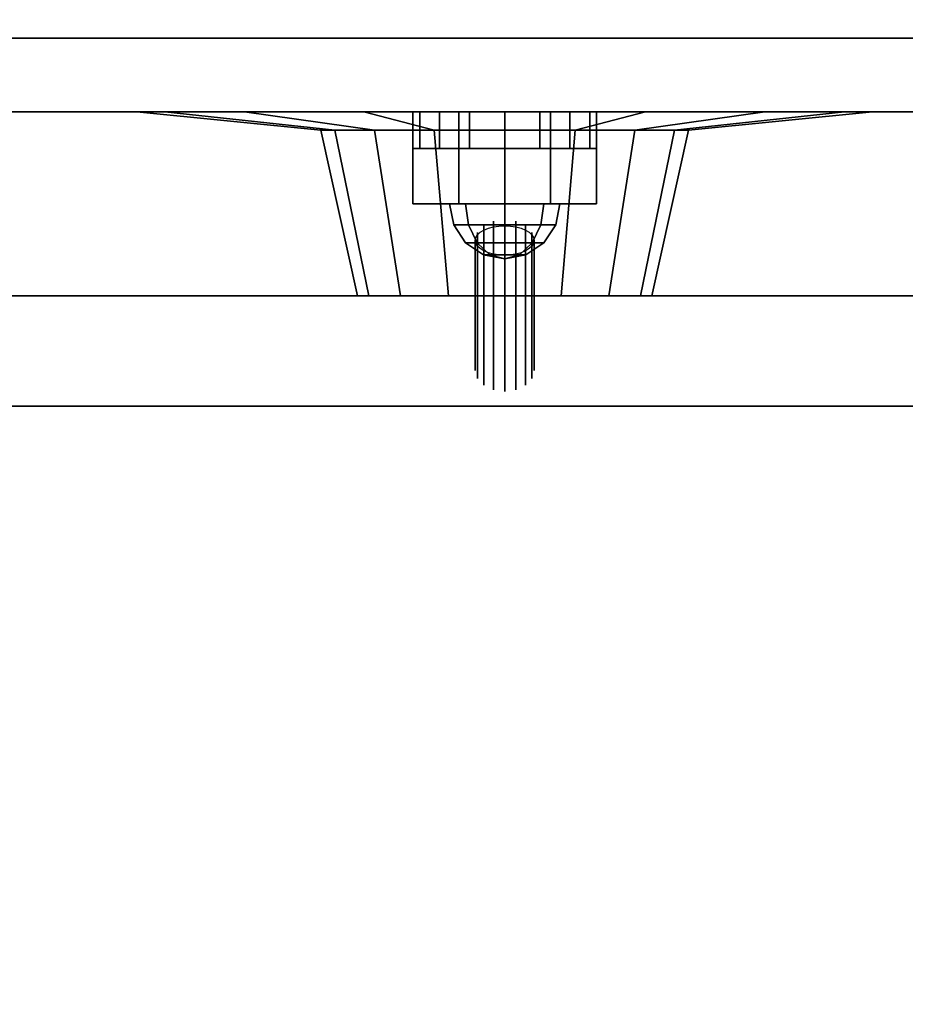
# Model space of a CAD drawing. Extents: x -36.9 to 36.9, y -27.3 to 27.7.
# Drawn here: x -13.6 to -11.2, y -16.4 to -13.7 of the extents above; entities that cross this region are included whole.
import ezdxf

# ---------------------------------------------------------------- set-up
doc = ezdxf.new("R2010")
doc.units = 0
for name, color, linetype in [('3D', 254, 'CONTINUOUS'), ('3D-BLACK', 250, 'CONTINUOUS'), ('3D-BRUSHED', 9, 'CONTINUOUS'), ('3D-CART-BODY', 9, 'CONTINUOUS'), ('3D-CART-TRIM', 5, 'CONTINUOUS'), ('3D-CHROME', 254, 'CONTINUOUS'), ('3D-FLAT', 7, 'CONTINUOUS'), ('3D-GLASS-FACE', 9, 'CONTINUOUS'), ('3D-GRAY', 251, 'CONTINUOUS'), ('3D-NON', 7, 'CONTINUOUS'), ('3D-RED', 1, 'CONTINUOUS'), ('3D-WHITE', 7, 'CONTINUOUS')]:
    doc.layers.add(name, color=color, linetype=linetype)

msp = doc.modelspace()

# ---------------------------------------------------------------- linework, layer by layer
at = {"layer": '3D', "invisible_edges": 15}
for points in [[(-24, -13.7625, 22.25), (-7.25, -13.7625, 22.25), (-7.75, -13.9625, 21.75), (-23.5, -13.9625, 21.75)], [(-7.25, -13.7625, 14), (-24, -13.7625, 14), (-23.5, -13.9625, 14.5), (-7.75, -13.9625, 14.5)]]:
    msp.add_3dface(points, dxfattribs=at)
at = {"layer": '3D'}
for points in [[(-12.5, -13.9625, 18.25), (-12.5, -14.0625, 18.25), (-12.481, -14.0625, 18.1543), (-12.481, -13.9625, 18.1543)], [(-12.481, -13.9625, 18.3457), (-12.481, -14.0625, 18.3457), (-12.5, -14.0625, 18.25), (-12.5, -13.9625, 18.25)], [(-12.481, -13.9625, 15.8457), (-12.481, -14.0625, 15.8457), (-12.5, -14.0625, 15.75), (-12.5, -13.9625, 15.75)], [(-12.5, -13.9625, 15.75), (-12.5, -14.0625, 15.75), (-12.481, -14.0625, 15.6543), (-12.481, -13.9625, 15.6543)], [(-12.481, -13.9625, 18.1543), (-12.481, -14.0625, 18.1543), (-12.4268, -14.0625, 18.0732), (-12.4268, -13.9625, 18.0732)], [(-12.4268, -13.9625, 18.4268), (-12.4268, -14.0625, 18.4268), (-12.481, -14.0625, 18.3457), (-12.481, -13.9625, 18.3457)], [(-12.4268, -13.9625, 15.9268), (-12.4268, -14.0625, 15.9268), (-12.481, -14.0625, 15.8457), (-12.481, -13.9625, 15.8457)], [(-12.481, -13.9625, 15.6543), (-12.481, -14.0625, 15.6543), (-12.4268, -14.0625, 15.5732), (-12.4268, -13.9625, 15.5732)], [(-12.4268, -13.9625, 18.0732), (-12.4268, -14.0625, 18.0732), (-12.3457, -14.0625, 18.019), (-12.3457, -13.9625, 18.019)], [(-12.3457, -13.9625, 18.481), (-12.3457, -14.0625, 18.481), (-12.4268, -14.0625, 18.4268), (-12.4268, -13.9625, 18.4268)], [(-12.3457, -13.9625, 15.981), (-12.3457, -14.0625, 15.981), (-12.4268, -14.0625, 15.9268), (-12.4268, -13.9625, 15.9268)], [(-12.4268, -13.9625, 15.5732), (-12.4268, -14.0625, 15.5732), (-12.3457, -14.0625, 15.519), (-12.3457, -13.9625, 15.519)], [(-12.3457, -13.9625, 18.019), (-12.3457, -14.0625, 18.019), (-12.25, -14.0625, 18), (-12.25, -13.9625, 18)], [(-12.25, -13.9625, 18.5), (-12.25, -14.0625, 18.5), (-12.3457, -14.0625, 18.481), (-12.3457, -13.9625, 18.481)], [(-12.25, -13.9625, 16), (-12.25, -14.0625, 16), (-12.3457, -14.0625, 15.981), (-12.3457, -13.9625, 15.981)], [(-12.3457, -13.9625, 15.519), (-12.3457, -14.0625, 15.519), (-12.25, -14.0625, 15.5), (-12.25, -13.9625, 15.5)], [(-12.25, -13.9625, 18), (-12.25, -14.0625, 18), (-12.1543, -14.0625, 18.019), (-12.1543, -13.9625, 18.019)], [(-12.1543, -13.9625, 18.481), (-12.1543, -14.0625, 18.481), (-12.25, -14.0625, 18.5), (-12.25, -13.9625, 18.5)], [(-12.1543, -13.9625, 15.981), (-12.1543, -14.0625, 15.981), (-12.25, -14.0625, 16), (-12.25, -13.9625, 16)], [(-12.25, -13.9625, 15.5), (-12.25, -14.0625, 15.5), (-12.1543, -14.0625, 15.519), (-12.1543, -13.9625, 15.519)], [(-12.1543, -13.9625, 18.019), (-12.1543, -14.0625, 18.019), (-12.0732, -14.0625, 18.0732), (-12.0732, -13.9625, 18.0732)], [(-12.0732, -13.9625, 18.4268), (-12.0732, -14.0625, 18.4268), (-12.1543, -14.0625, 18.481), (-12.1543, -13.9625, 18.481)], [(-12.0732, -13.9625, 15.9268), (-12.0732, -14.0625, 15.9268), (-12.1543, -14.0625, 15.981), (-12.1543, -13.9625, 15.981)], [(-12.1543, -13.9625, 15.519), (-12.1543, -14.0625, 15.519), (-12.0732, -14.0625, 15.5732), (-12.0732, -13.9625, 15.5732)], [(-12.0732, -13.9625, 18.0732), (-12.0732, -14.0625, 18.0732), (-12.019, -14.0625, 18.1543), (-12.019, -13.9625, 18.1543)], [(-12.019, -13.9625, 18.3457), (-12.019, -14.0625, 18.3457), (-12.0732, -14.0625, 18.4268), (-12.0732, -13.9625, 18.4268)], [(-12.019, -13.9625, 15.8457), (-12.019, -14.0625, 15.8457), (-12.0732, -14.0625, 15.9268), (-12.0732, -13.9625, 15.9268)], [(-12.0732, -13.9625, 15.5732), (-12.0732, -14.0625, 15.5732), (-12.019, -14.0625, 15.6543), (-12.019, -13.9625, 15.6543)], [(-12.019, -13.9625, 18.1543), (-12.019, -14.0625, 18.1543), (-12, -14.0625, 18.25), (-12, -13.9625, 18.25)], [(-12, -13.9625, 18.25), (-12, -14.0625, 18.25), (-12.019, -14.0625, 18.3457), (-12.019, -13.9625, 18.3457)], [(-12, -13.9625, 15.75), (-12, -14.0625, 15.75), (-12.019, -14.0625, 15.8457), (-12.019, -13.9625, 15.8457)], [(-12.019, -13.9625, 15.6543), (-12.019, -14.0625, 15.6543), (-12, -14.0625, 15.75), (-12, -13.9625, 15.75)]]:
    msp.add_3dface(points, dxfattribs=at)
at = {"layer": '3D-BLACK'}
for points in [[(-13.25, -13.9625, 19.8), (-13.1739, -13.9625, 19.4173), (-12.7119, -14.0125, 19.6087), (-12.75, -14.0125, 19.8)], [(-13.1739, -13.9625, 20.1827), (-13.25, -13.9625, 19.8), (-12.75, -14.0125, 19.8), (-12.7119, -14.0125, 19.9913)], [(-13.1739, -13.9625, 19.4173), (-12.9571, -13.9625, 19.0929), (-12.6036, -14.0125, 19.4464), (-12.7119, -14.0125, 19.6087)], [(-12.9571, -13.9625, 20.5071), (-13.1739, -13.9625, 20.1827), (-12.7119, -14.0125, 19.9913), (-12.6036, -14.0125, 20.1536)], [(-12.9571, -13.9625, 19.0929), (-12.6327, -13.9625, 18.8761), (-12.4413, -14.0125, 19.3381), (-12.6036, -14.0125, 19.4464)], [(-12.6327, -13.9625, 20.7239), (-12.9571, -13.9625, 20.5071), (-12.6036, -14.0125, 20.1536), (-12.4413, -14.0125, 20.2619)], [(-12.6327, -13.9625, 18.8761), (-12.25, -13.9625, 18.8), (-12.25, -14.0125, 19.3), (-12.4413, -14.0125, 19.3381)], [(-12.25, -13.9625, 20.8), (-12.6327, -13.9625, 20.7239), (-12.4413, -14.0125, 20.2619), (-12.25, -14.0125, 20.3)], [(-12.25, -13.9625, 18.8), (-11.8673, -13.9625, 18.8761), (-12.0587, -14.0125, 19.3381), (-12.25, -14.0125, 19.3)], [(-11.8673, -13.9625, 20.7239), (-12.25, -13.9625, 20.8), (-12.25, -14.0125, 20.3), (-12.0587, -14.0125, 20.2619)], [(-11.8673, -13.9625, 18.8761), (-11.5429, -13.9625, 19.0929), (-11.8964, -14.0125, 19.4464), (-12.0587, -14.0125, 19.3381)], [(-11.5429, -13.9625, 20.5071), (-11.8673, -13.9625, 20.7239), (-12.0587, -14.0125, 20.2619), (-11.8964, -14.0125, 20.1536)], [(-11.5429, -13.9625, 19.0929), (-11.3261, -13.9625, 19.4173), (-11.7881, -14.0125, 19.6087), (-11.8964, -14.0125, 19.4464)], [(-11.3261, -13.9625, 20.1827), (-11.5429, -13.9625, 20.5071), (-11.8964, -14.0125, 20.1536), (-11.7881, -14.0125, 19.9913)], [(-11.3261, -13.9625, 19.4173), (-11.25, -13.9625, 19.8), (-11.75, -14.0125, 19.8), (-11.7881, -14.0125, 19.6087)], [(-11.25, -13.9625, 19.8), (-11.3261, -13.9625, 20.1827), (-11.7881, -14.0125, 19.9913), (-11.75, -14.0125, 19.8)], [(-12.75, -14.0125, 19.8), (-12.7119, -14.0125, 19.6087), (-12.6196, -14.4625, 19.6469), (-12.65, -14.4625, 19.8)], [(-12.7119, -14.0125, 19.9913), (-12.75, -14.0125, 19.8), (-12.65, -14.4625, 19.8), (-12.6196, -14.4625, 19.9531)], [(-12.7119, -14.0125, 19.6087), (-12.6036, -14.0125, 19.4464), (-12.5328, -14.4625, 19.5172), (-12.6196, -14.4625, 19.6469)], [(-12.6036, -14.0125, 20.1536), (-12.7119, -14.0125, 19.9913), (-12.6196, -14.4625, 19.9531), (-12.5328, -14.4625, 20.0828)], [(-12.6036, -14.0125, 19.4464), (-12.4413, -14.0125, 19.3381), (-12.4031, -14.4625, 19.4304), (-12.5328, -14.4625, 19.5172)], [(-12.4413, -14.0125, 20.2619), (-12.6036, -14.0125, 20.1536), (-12.5328, -14.4625, 20.0828), (-12.4031, -14.4625, 20.1696)], [(-12.4413, -14.0125, 19.3381), (-12.25, -14.0125, 19.3), (-12.25, -14.4625, 19.4), (-12.4031, -14.4625, 19.4304)], [(-12.25, -14.0125, 20.3), (-12.4413, -14.0125, 20.2619), (-12.4031, -14.4625, 20.1696), (-12.25, -14.4625, 20.2)], [(-12.25, -14.0125, 19.3), (-12.0587, -14.0125, 19.3381), (-12.0969, -14.4625, 19.4304), (-12.25, -14.4625, 19.4)], [(-12.0587, -14.0125, 20.2619), (-12.25, -14.0125, 20.3), (-12.25, -14.4625, 20.2), (-12.0969, -14.4625, 20.1696)], [(-12.0587, -14.0125, 19.3381), (-11.8964, -14.0125, 19.4464), (-11.9672, -14.4625, 19.5172), (-12.0969, -14.4625, 19.4304)], [(-11.8964, -14.0125, 20.1536), (-12.0587, -14.0125, 20.2619), (-12.0969, -14.4625, 20.1696), (-11.9672, -14.4625, 20.0828)], [(-11.8964, -14.0125, 19.4464), (-11.7881, -14.0125, 19.6087), (-11.8804, -14.4625, 19.6469), (-11.9672, -14.4625, 19.5172)], [(-11.7881, -14.0125, 19.9913), (-11.8964, -14.0125, 20.1536), (-11.9672, -14.4625, 20.0828), (-11.8804, -14.4625, 19.9531)], [(-11.7881, -14.0125, 19.6087), (-11.75, -14.0125, 19.8), (-11.85, -14.4625, 19.8), (-11.8804, -14.4625, 19.6469)], [(-11.75, -14.0125, 19.8), (-11.7881, -14.0125, 19.9913), (-11.8804, -14.4625, 19.9531), (-11.85, -14.4625, 19.8)]]:
    msp.add_3dface(points, dxfattribs=at)
at = {"layer": '3D-BLACK', "invisible_edges": 9}
for points in [[(-12.25, -14.4625, 19.8), (-12.65, -14.4625, 19.8), (-12.6423, -14.4625, 19.722), (-12.6196, -14.4625, 19.6469)], [(-12.25, -14.4625, 19.8), (-12.6196, -14.4625, 19.9531), (-12.6423, -14.4625, 19.878), (-12.65, -14.4625, 19.8)], [(-12.25, -14.4625, 19.8), (-12.6196, -14.4625, 19.6469), (-12.5826, -14.4625, 19.5778), (-12.5328, -14.4625, 19.5172)], [(-12.25, -14.4625, 19.8), (-12.5328, -14.4625, 20.0828), (-12.5826, -14.4625, 20.0222), (-12.6196, -14.4625, 19.9531)], [(-12.25, -14.4625, 19.8), (-12.5328, -14.4625, 19.5172), (-12.4722, -14.4625, 19.4674), (-12.4031, -14.4625, 19.4304)], [(-12.25, -14.4625, 19.8), (-12.4031, -14.4625, 20.1696), (-12.4722, -14.4625, 20.1326), (-12.5328, -14.4625, 20.0828)], [(-12.25, -14.4625, 19.8), (-12.4031, -14.4625, 19.4304), (-12.328, -14.4625, 19.4077), (-12.25, -14.4625, 19.4)], [(-12.25, -14.4625, 19.8), (-12.25, -14.4625, 20.2), (-12.328, -14.4625, 20.1923), (-12.4031, -14.4625, 20.1696)], [(-12.25, -14.4625, 19.8), (-11.8804, -14.4625, 19.6469), (-11.8577, -14.4625, 19.722), (-11.85, -14.4625, 19.8)], [(-12.25, -14.4625, 19.8), (-11.9672, -14.4625, 19.5172), (-11.9174, -14.4625, 19.5778), (-11.8804, -14.4625, 19.6469)], [(-12.25, -14.4625, 19.8), (-12.0969, -14.4625, 19.4304), (-12.0278, -14.4625, 19.4674), (-11.9672, -14.4625, 19.5172)], [(-12.25, -14.4625, 19.8), (-12.25, -14.4625, 19.4), (-12.172, -14.4625, 19.4077), (-12.0969, -14.4625, 19.4304)], [(-12.25, -14.4625, 19.8), (-12.0969, -14.4625, 20.1696), (-12.172, -14.4625, 20.1923), (-12.25, -14.4625, 20.2)], [(-12.25, -14.4625, 19.8), (-11.9672, -14.4625, 20.0828), (-12.0278, -14.4625, 20.1326), (-12.0969, -14.4625, 20.1696)], [(-12.25, -14.4625, 19.8), (-11.8804, -14.4625, 19.9531), (-11.9174, -14.4625, 20.0222), (-11.9672, -14.4625, 20.0828)], [(-12.25, -14.4625, 19.8), (-11.85, -14.4625, 19.8), (-11.8577, -14.4625, 19.878), (-11.8804, -14.4625, 19.9531)]]:
    msp.add_3dface(points, dxfattribs=at)
at = {"layer": '3D-BRUSHED'}
for points in [[(-12.5, -13.9625, 17), (-12.5, -14.2125, 17), (-12.375, -14.2125, 16.7835), (-12.375, -13.9625, 16.7835)], [(-12.375, -13.9625, 17.2165), (-12.375, -14.2125, 17.2165), (-12.5, -14.2125, 17), (-12.5, -13.9625, 17)], [(-12.125, -13.9625, 17.2165), (-12.125, -14.2125, 17.2165), (-12.375, -14.2125, 17.2165), (-12.375, -13.9625, 17.2165)], [(-12.375, -13.9625, 16.7835), (-12.375, -14.2125, 16.7835), (-12.125, -14.2125, 16.7835), (-12.125, -13.9625, 16.7835)], [(-12, -13.9625, 17), (-12, -14.2125, 17), (-12.125, -14.2125, 17.2165), (-12.125, -13.9625, 17.2165)], [(-12.125, -13.9625, 16.7835), (-12.125, -14.2125, 16.7835), (-12, -14.2125, 17), (-12, -13.9625, 17)]]:
    msp.add_3dface(points, dxfattribs=at)
for points, invisible_edges in [([(-12.375, -14.2125, 17.2165), (-12.125, -14.2125, 17.2165), (-12, -14.2125, 17), (-12.5, -14.2125, 17)], 4), ([(-12.5, -14.2125, 17), (-12, -14.2125, 17), (-12.125, -14.2125, 16.7835), (-12.375, -14.2125, 16.7835)], 1)]:
    msp.add_3dface(points, dxfattribs=dict(at, invisible_edges=invisible_edges))
at = {"layer": '3D-CART-BODY'}
msp.add_3dface([(-34.5, -13.7625, 5.25), (-34.5, -13.7625, 33), (34.5, -13.7625, 33), (34.5, -13.7625, 5.25)], dxfattribs=at)
at = {"layer": '3D-CART-TRIM'}
for points in [[(34.5, -13.7625, 5), (34.5, -13.7625, 5.25), (-34.5, -13.7625, 5.25), (-34.5, -13.7625, 5)], [(-34.5, -13.7625, 5), (-34.5, -13.7625, 5.25), (34.5, -13.7625, 5.25), (34.5, -13.7625, 5)]]:
    msp.add_3dface(points, dxfattribs=at)
at = {"layer": '3D-CHROME'}
for points in [[(-12.348, -14.2699, 17.098), (-12.3561, -14.2125, 17.1061), (-12.4, -14.2125, 17), (-12.3886, -14.2699, 17)], [(-12.3886, -14.2699, 17), (-12.4, -14.2125, 17), (-12.3561, -14.2125, 16.8939), (-12.348, -14.2699, 16.902)], [(-12.25, -14.2699, 17.1386), (-12.25, -14.2125, 17.15), (-12.3561, -14.2125, 17.1061), (-12.348, -14.2699, 17.098)], [(-12.348, -14.2699, 16.902), (-12.3561, -14.2125, 16.8939), (-12.25, -14.2125, 16.85), (-12.25, -14.2699, 16.8614)], [(-12.152, -14.2699, 17.098), (-12.1439, -14.2125, 17.1061), (-12.25, -14.2125, 17.15), (-12.25, -14.2699, 17.1386)], [(-12.25, -14.2699, 16.8614), (-12.25, -14.2125, 16.85), (-12.1439, -14.2125, 16.8939), (-12.152, -14.2699, 16.902)], [(-12.1114, -14.2699, 17), (-12.1, -14.2125, 17), (-12.1439, -14.2125, 17.1061), (-12.152, -14.2699, 17.098)], [(-12.152, -14.2699, 16.902), (-12.1439, -14.2125, 16.8939), (-12.1, -14.2125, 17), (-12.1114, -14.2699, 17)], [(-12.325, -14.3186, 17.075), (-12.348, -14.2699, 17.098), (-12.3886, -14.2699, 17), (-12.3561, -14.3186, 17)], [(-12.3561, -14.3186, 17), (-12.3886, -14.2699, 17), (-12.348, -14.2699, 16.902), (-12.325, -14.3186, 16.925)], [(-12.25, -14.3186, 17.1061), (-12.25, -14.2699, 17.1386), (-12.348, -14.2699, 17.098), (-12.325, -14.3186, 17.075)], [(-12.325, -14.3186, 16.925), (-12.348, -14.2699, 16.902), (-12.25, -14.2699, 16.8614), (-12.25, -14.3186, 16.8939)], [(-12.175, -14.3186, 17.075), (-12.152, -14.2699, 17.098), (-12.25, -14.2699, 17.1386), (-12.25, -14.3186, 17.1061)], [(-12.25, -14.3186, 16.8939), (-12.25, -14.2699, 16.8614), (-12.152, -14.2699, 16.902), (-12.175, -14.3186, 16.925)], [(-12.1439, -14.3186, 17), (-12.1114, -14.2699, 17), (-12.152, -14.2699, 17.098), (-12.175, -14.3186, 17.075)], [(-12.175, -14.3186, 16.925), (-12.152, -14.2699, 16.902), (-12.1114, -14.2699, 17), (-12.1439, -14.3186, 17)], [(-12.2906, -14.3511, 17.0406), (-12.325, -14.3186, 17.075), (-12.3561, -14.3186, 17), (-12.3074, -14.3511, 17)], [(-12.3074, -14.3511, 17), (-12.3561, -14.3186, 17), (-12.325, -14.3186, 16.925), (-12.2906, -14.3511, 16.9594)], [(-12.25, -14.3511, 17.0574), (-12.25, -14.3186, 17.1061), (-12.325, -14.3186, 17.075), (-12.2906, -14.3511, 17.0406)], [(-12.2906, -14.3511, 16.9594), (-12.325, -14.3186, 16.925), (-12.25, -14.3186, 16.8939), (-12.25, -14.3511, 16.9426)], [(-12.2094, -14.3511, 17.0406), (-12.175, -14.3186, 17.075), (-12.25, -14.3186, 17.1061), (-12.25, -14.3511, 17.0574)], [(-12.25, -14.3511, 16.9426), (-12.25, -14.3186, 16.8939), (-12.175, -14.3186, 16.925), (-12.2094, -14.3511, 16.9594)], [(-12.1926, -14.3511, 17), (-12.1439, -14.3186, 17), (-12.175, -14.3186, 17.075), (-12.2094, -14.3511, 17.0406)], [(-12.2094, -14.3511, 16.9594), (-12.175, -14.3186, 16.925), (-12.1439, -14.3186, 17), (-12.1926, -14.3511, 17)], [(-12.25, -14.3625, 17), (-12.2906, -14.3511, 17.0406), (-12.3074, -14.3511, 17), (-12.25, -14.3625, 17)], [(-12.25, -14.3625, 17), (-12.3074, -14.3511, 17), (-12.2906, -14.3511, 16.9594), (-12.25, -14.3625, 17)], [(-12.25, -14.3625, 17), (-12.25, -14.3511, 17.0574), (-12.2906, -14.3511, 17.0406), (-12.25, -14.3625, 17)], [(-12.25, -14.3625, 17), (-12.2906, -14.3511, 16.9594), (-12.25, -14.3511, 16.9426), (-12.25, -14.3625, 17)], [(-12.25, -14.3625, 17), (-12.2094, -14.3511, 17.0406), (-12.25, -14.3511, 17.0574), (-12.25, -14.3625, 17)], [(-12.25, -14.3625, 17), (-12.1926, -14.3511, 17), (-12.2094, -14.3511, 17.0406), (-12.25, -14.3625, 17)], [(-12.25, -14.3625, 17), (-12.2094, -14.3511, 16.9594), (-12.1926, -14.3511, 17), (-12.25, -14.3625, 17)], [(-12.25, -14.3625, 17), (-12.25, -14.3511, 16.9426), (-12.2094, -14.3511, 16.9594), (-12.25, -14.3625, 17)]]:
    msp.add_3dface(points, dxfattribs=at)
for points, invisible_edges in [([(-12.3066, -14.2725, 16.96), (-12.2806, -14.2602, 16.9477), (-12.2806, -14.6138, 16.5942), (-12.3066, -14.6261, 16.6064)], 5), ([(-12.2806, -14.2602, 16.9477), (-12.25, -14.2559, 16.9434), (-12.25, -14.6095, 16.5899), (-12.2806, -14.6138, 16.5942)], 5), ([(-12.25, -14.2559, 16.9434), (-12.2194, -14.2602, 16.9477), (-12.2194, -14.6138, 16.5942), (-12.25, -14.6095, 16.5899)], 5), ([(-12.2194, -14.2602, 16.9477), (-12.1934, -14.2725, 16.96), (-12.1934, -14.6261, 16.6064), (-12.2194, -14.6138, 16.5942)], 5), ([(-12.3239, -14.2909, 16.9784), (-12.3066, -14.2725, 16.96), (-12.3066, -14.6261, 16.6064), (-12.3239, -14.6444, 16.6248)], 5), ([(-12.25, -14.3125, 17), (-12.3239, -14.2972, 16.9735), (-12.3165, -14.2903, 16.9615), (-12.3066, -14.2842, 16.951)], 9), ([(-12.25, -14.3125, 17), (-12.3066, -14.2842, 16.951), (-12.2944, -14.2792, 16.9424), (-12.2806, -14.2755, 16.936)], 9), ([(-12.25, -14.3125, 17), (-12.2806, -14.2755, 16.936), (-12.2656, -14.2733, 16.932), (-12.25, -14.2725, 16.9307)], 9), ([(-12.25, -14.3125, 17), (-12.25, -14.2725, 16.9307), (-12.2344, -14.2733, 16.932), (-12.2194, -14.2755, 16.936)], 9), ([(-12.25, -14.3125, 17), (-12.2194, -14.2755, 16.936), (-12.2056, -14.2792, 16.9424), (-12.1934, -14.2842, 16.951)], 9), ([(-12.25, -14.3125, 17), (-12.1934, -14.2842, 16.951), (-12.1835, -14.2903, 16.9615), (-12.1761, -14.2972, 16.9735)], 9), ([(-12.1934, -14.2725, 16.96), (-12.1761, -14.2909, 16.9784), (-12.1761, -14.6444, 16.6248), (-12.1934, -14.6261, 16.6064)], 5), ([(-12.33, -14.3125, 17), (-12.3239, -14.2909, 16.9784), (-12.3239, -14.6444, 16.6248), (-12.33, -14.6661, 16.6464)], 5), ([(-12.25, -14.3125, 17), (-12.33, -14.3125, 17), (-12.3285, -14.3047, 16.9865), (-12.3239, -14.2972, 16.9735)], 9), ([(-12.3239, -14.3341, 17.0216), (-12.33, -14.3125, 17), (-12.33, -14.6661, 16.6464), (-12.3239, -14.6877, 16.6681)], 5), ([(-12.25, -14.3125, 17), (-12.3239, -14.3278, 17.0265), (-12.3285, -14.3203, 17.0135), (-12.33, -14.3125, 17)], 9), ([(-12.25, -14.3125, 17), (-12.3066, -14.3408, 17.049), (-12.3165, -14.3347, 17.0385), (-12.3239, -14.3278, 17.0265)], 9), ([(-12.25, -14.3125, 17), (-12.2806, -14.3495, 17.064), (-12.2944, -14.3458, 17.0576), (-12.3066, -14.3408, 17.049)], 9), ([(-12.25, -14.3125, 17), (-12.25, -14.3525, 17.0693), (-12.2656, -14.3517, 17.068), (-12.2806, -14.3495, 17.064)], 9), ([(-12.25, -14.3125, 17), (-12.1761, -14.2972, 16.9735), (-12.1715, -14.3047, 16.9865), (-12.17, -14.3125, 17)], 9), ([(-12.25, -14.3125, 17), (-12.2194, -14.3495, 17.064), (-12.2344, -14.3517, 17.068), (-12.25, -14.3525, 17.0693)], 9), ([(-12.25, -14.3125, 17), (-12.1934, -14.3408, 17.049), (-12.2056, -14.3458, 17.0576), (-12.2194, -14.3495, 17.064)], 9), ([(-12.25, -14.3125, 17), (-12.1761, -14.3278, 17.0265), (-12.1835, -14.3347, 17.0385), (-12.1934, -14.3408, 17.049)], 9), ([(-12.25, -14.3125, 17), (-12.17, -14.3125, 17), (-12.1715, -14.3203, 17.0135), (-12.1761, -14.3278, 17.0265)], 9), ([(-12.1761, -14.2909, 16.9784), (-12.17, -14.3125, 17), (-12.17, -14.6661, 16.6464), (-12.1761, -14.6444, 16.6248)], 5), ([(-12.17, -14.3125, 17), (-12.1761, -14.3341, 17.0216), (-12.1761, -14.6877, 16.6681), (-12.17, -14.6661, 16.6464)], 5), ([(-12.3066, -14.3525, 17.04), (-12.3239, -14.3341, 17.0216), (-12.3239, -14.6877, 16.6681), (-12.3066, -14.7061, 16.6864)], 5), ([(-12.1761, -14.3341, 17.0216), (-12.1934, -14.3525, 17.04), (-12.1934, -14.7061, 16.6864), (-12.1761, -14.6877, 16.6681)], 5), ([(-12.2806, -14.3648, 17.0523), (-12.3066, -14.3525, 17.04), (-12.3066, -14.7061, 16.6864), (-12.2806, -14.7183, 16.6987)], 5), ([(-12.25, -14.3691, 17.0566), (-12.2806, -14.3648, 17.0523), (-12.2806, -14.7183, 16.6987), (-12.25, -14.7226, 16.703)], 5), ([(-12.2194, -14.3648, 17.0523), (-12.25, -14.3691, 17.0566), (-12.25, -14.7226, 16.703), (-12.2194, -14.7183, 16.6987)], 5), ([(-12.1934, -14.3525, 17.04), (-12.2194, -14.3648, 17.0523), (-12.2194, -14.7183, 16.6987), (-12.1934, -14.7061, 16.6864)], 5)]:
    msp.add_3dface(points, dxfattribs=dict(at, invisible_edges=invisible_edges))
at = {"layer": '3D-FLAT'}
for points, invisible_edges in [([(-36.9, -14.7625, 34), (-31, -10.7625, 34), (31, -10.7625, 34), (36.9, -14.7625, 34)], 7), ([(-36.9, -14.7625, 33.9), (-36.9, -15.7625, 33.9), (-2.5, -15.7625, 33.9), (-2.5, -14.7625, 33.9)], 2), ([(-36.9, -16.7625, 33.9), (-36.9, -15.7625, 33.9), (36.9, -15.7625, 33.9), (36.9, -16.7625, 33.9)], 2)]:
    msp.add_3dface(points, dxfattribs=dict(at, invisible_edges=invisible_edges))
for points in [[(-24, -14.4625, 22.25), (-7.25, -14.4625, 22.25), (-7.25, -13.7625, 22.25), (-24, -13.7625, 22.25)], [(-7.25, -14.4625, 14), (-24, -14.4625, 14), (-24, -13.7625, 14), (-7.25, -13.7625, 14)], [(-23.5, -14.4625, 21.75), (-23.5, -13.9625, 21.75), (-7.75, -13.9625, 21.75), (-7.75, -14.4625, 21.75)], [(-7.75, -14.4625, 14.5), (-7.75, -13.9625, 14.5), (-23.5, -13.9625, 14.5), (-23.5, -14.4625, 14.5)], [(-23.5, -14.4625, 21.75), (-7.75, -14.4625, 21.75), (-7.75, -13.9625, 21.75), (-23.5, -13.9625, 21.75)], [(-7.75, -14.4625, 14.5), (-23.5, -14.4625, 14.5), (-23.5, -13.9625, 14.5), (-7.75, -13.9625, 14.5)]]:
    msp.add_3dface(points, dxfattribs=at)
at = {"layer": '3D-GLASS-FACE'}
for points in [[(34.75, -18.9111, 46.9163), (-34.75, -18.9111, 46.9163), (-34.75, -9.252, 56.5754), (34.75, -9.252, 56.5754)], [(34.75, -19.0525, 47.0577), (-34.75, -19.0525, 47.0577), (-34.75, -9.3934, 56.7168), (34.75, -9.3934, 56.7168)]]:
    msp.add_3dface(points, dxfattribs=at)
at = {"layer": '3D-GRAY'}
for points in [[(-7.75, -13.9625, 14.5), (-23.5, -13.9625, 14.5), (-23.5, -13.9625, 21.75), (-7.75, -13.9625, 21.75)], [(-7.75, -13.9625, 14.5), (-23.5, -13.9625, 14.5), (-23.5, -13.9625, 21.75), (-7.75, -13.9625, 21.75)], [(-7.75, -13.9625, 21.75), (-23.5, -13.9625, 21.75), (-23.5, -13.9625, 21.75), (-7.75, -13.9625, 21.75)], [(-7.75, -13.9625, 14.5), (-23.5, -13.9625, 14.5), (-23.5, -13.9625, 14.5), (-7.75, -13.9625, 14.5)]]:
    msp.add_3dface(points, dxfattribs=at)
at = {"layer": '3D-NON', "invisible_edges": 15}
for points in [[(-12.5, -14.0625, 18.25), (-12.45, -14.0625, 18.25), (-12.4348, -14.0625, 18.1735), (-12.481, -14.0625, 18.1543)], [(-12.481, -14.0625, 18.3457), (-12.4348, -14.0625, 18.3265), (-12.45, -14.0625, 18.25), (-12.5, -14.0625, 18.25)], [(-12.481, -14.0625, 15.8457), (-12.4348, -14.0625, 15.8265), (-12.45, -14.0625, 15.75), (-12.5, -14.0625, 15.75)], [(-12.5, -14.0625, 15.75), (-12.45, -14.0625, 15.75), (-12.4348, -14.0625, 15.6735), (-12.481, -14.0625, 15.6543)], [(-12.481, -14.0625, 18.1543), (-12.4348, -14.0625, 18.1735), (-12.3914, -14.0625, 18.1086), (-12.4268, -14.0625, 18.0732)], [(-12.4268, -14.0625, 18.4268), (-12.3914, -14.0625, 18.3914), (-12.4348, -14.0625, 18.3265), (-12.481, -14.0625, 18.3457)], [(-12.4268, -14.0625, 15.9268), (-12.3914, -14.0625, 15.8914), (-12.4348, -14.0625, 15.8265), (-12.481, -14.0625, 15.8457)], [(-12.481, -14.0625, 15.6543), (-12.4348, -14.0625, 15.6735), (-12.3914, -14.0625, 15.6086), (-12.4268, -14.0625, 15.5732)], [(-12.4268, -14.0625, 18.0732), (-12.3914, -14.0625, 18.1086), (-12.3265, -14.0625, 18.0652), (-12.3457, -14.0625, 18.019)], [(-12.3457, -14.0625, 18.481), (-12.3265, -14.0625, 18.4348), (-12.3914, -14.0625, 18.3914), (-12.4268, -14.0625, 18.4268)], [(-12.3457, -14.0625, 15.981), (-12.3265, -14.0625, 15.9348), (-12.3914, -14.0625, 15.8914), (-12.4268, -14.0625, 15.9268)], [(-12.4268, -14.0625, 15.5732), (-12.3914, -14.0625, 15.6086), (-12.3265, -14.0625, 15.5652), (-12.3457, -14.0625, 15.519)], [(-12.3457, -14.0625, 18.019), (-12.3265, -14.0625, 18.0652), (-12.25, -14.0625, 18.05), (-12.25, -14.0625, 18)], [(-12.25, -14.0625, 18.5), (-12.25, -14.0625, 18.45), (-12.3265, -14.0625, 18.4348), (-12.3457, -14.0625, 18.481)], [(-12.25, -14.0625, 16), (-12.25, -14.0625, 15.95), (-12.3265, -14.0625, 15.9348), (-12.3457, -14.0625, 15.981)], [(-12.3457, -14.0625, 15.519), (-12.3265, -14.0625, 15.5652), (-12.25, -14.0625, 15.55), (-12.25, -14.0625, 15.5)], [(-12.25, -14.0625, 18), (-12.25, -14.0625, 18.05), (-12.1735, -14.0625, 18.0652), (-12.1543, -14.0625, 18.019)], [(-12.1543, -14.0625, 18.481), (-12.1735, -14.0625, 18.4348), (-12.25, -14.0625, 18.45), (-12.25, -14.0625, 18.5)], [(-12.1543, -14.0625, 15.981), (-12.1735, -14.0625, 15.9348), (-12.25, -14.0625, 15.95), (-12.25, -14.0625, 16)], [(-12.25, -14.0625, 15.5), (-12.25, -14.0625, 15.55), (-12.1735, -14.0625, 15.5652), (-12.1543, -14.0625, 15.519)], [(-12.1543, -14.0625, 18.019), (-12.1735, -14.0625, 18.0652), (-12.1086, -14.0625, 18.1086), (-12.0732, -14.0625, 18.0732)], [(-12.0732, -14.0625, 18.4268), (-12.1086, -14.0625, 18.3914), (-12.1735, -14.0625, 18.4348), (-12.1543, -14.0625, 18.481)], [(-12.0732, -14.0625, 15.9268), (-12.1086, -14.0625, 15.8914), (-12.1735, -14.0625, 15.9348), (-12.1543, -14.0625, 15.981)], [(-12.1543, -14.0625, 15.519), (-12.1735, -14.0625, 15.5652), (-12.1086, -14.0625, 15.6086), (-12.0732, -14.0625, 15.5732)], [(-12.0732, -14.0625, 18.0732), (-12.1086, -14.0625, 18.1086), (-12.0652, -14.0625, 18.1735), (-12.019, -14.0625, 18.1543)], [(-12.019, -14.0625, 18.3457), (-12.0652, -14.0625, 18.3265), (-12.1086, -14.0625, 18.3914), (-12.0732, -14.0625, 18.4268)], [(-12.019, -14.0625, 15.8457), (-12.0652, -14.0625, 15.8265), (-12.1086, -14.0625, 15.8914), (-12.0732, -14.0625, 15.9268)], [(-12.0732, -14.0625, 15.5732), (-12.1086, -14.0625, 15.6086), (-12.0652, -14.0625, 15.6735), (-12.019, -14.0625, 15.6543)], [(-12.019, -14.0625, 18.1543), (-12.0652, -14.0625, 18.1735), (-12.05, -14.0625, 18.25), (-12, -14.0625, 18.25)], [(-12, -14.0625, 18.25), (-12.05, -14.0625, 18.25), (-12.0652, -14.0625, 18.3265), (-12.019, -14.0625, 18.3457)], [(-12, -14.0625, 15.75), (-12.05, -14.0625, 15.75), (-12.0652, -14.0625, 15.8265), (-12.019, -14.0625, 15.8457)], [(-12.019, -14.0625, 15.6543), (-12.0652, -14.0625, 15.6735), (-12.05, -14.0625, 15.75), (-12, -14.0625, 15.75)], [(-24, -14.4625, 22.25), (-7.25, -14.4625, 22.25), (-7.75, -14.4625, 21.75), (-23.5, -14.4625, 21.75)], [(-7.25, -14.4625, 14), (-24, -14.4625, 14), (-23.5, -14.4625, 14.5), (-7.75, -14.4625, 14.5)]]:
    msp.add_3dface(points, dxfattribs=at)
at = {"layer": '3D-NON'}
msp.add_3dface([(-36.9, -14.7625, 34), (-36.9, -14.7625, 33), (36.9, -14.7625, 33), (36.9, -14.7625, 34)], dxfattribs=at)
at = {"layer": '3D-RED', "invisible_edges": 9}
for points in [[(-12.25, -14.0625, 15.75), (-12.45, -14.0625, 15.75), (-12.4462, -14.0625, 15.711), (-12.4348, -14.0625, 15.6735)], [(-12.25, -14.0625, 15.75), (-12.4348, -14.0625, 15.8265), (-12.4462, -14.0625, 15.789), (-12.45, -14.0625, 15.75)], [(-12.25, -14.0625, 15.75), (-12.4348, -14.0625, 15.6735), (-12.4163, -14.0625, 15.6389), (-12.3914, -14.0625, 15.6086)], [(-12.25, -14.0625, 15.75), (-12.3914, -14.0625, 15.8914), (-12.4163, -14.0625, 15.8611), (-12.4348, -14.0625, 15.8265)], [(-12.25, -14.0625, 15.75), (-12.3914, -14.0625, 15.6086), (-12.3611, -14.0625, 15.5837), (-12.3265, -14.0625, 15.5652)], [(-12.25, -14.0625, 15.75), (-12.3265, -14.0625, 15.9348), (-12.3611, -14.0625, 15.9163), (-12.3914, -14.0625, 15.8914)], [(-12.25, -14.0625, 15.75), (-12.3265, -14.0625, 15.5652), (-12.289, -14.0625, 15.5538), (-12.25, -14.0625, 15.55)], [(-12.25, -14.0625, 15.75), (-12.25, -14.0625, 15.95), (-12.289, -14.0625, 15.9462), (-12.3265, -14.0625, 15.9348)], [(-12.25, -14.0625, 15.75), (-12.0652, -14.0625, 15.6735), (-12.0538, -14.0625, 15.711), (-12.05, -14.0625, 15.75)], [(-12.25, -14.0625, 15.75), (-12.1086, -14.0625, 15.6086), (-12.0837, -14.0625, 15.6389), (-12.0652, -14.0625, 15.6735)], [(-12.25, -14.0625, 15.75), (-12.1735, -14.0625, 15.5652), (-12.1389, -14.0625, 15.5837), (-12.1086, -14.0625, 15.6086)], [(-12.25, -14.0625, 15.75), (-12.25, -14.0625, 15.55), (-12.211, -14.0625, 15.5538), (-12.1735, -14.0625, 15.5652)], [(-12.25, -14.0625, 15.75), (-12.1735, -14.0625, 15.9348), (-12.211, -14.0625, 15.9462), (-12.25, -14.0625, 15.95)], [(-12.25, -14.0625, 15.75), (-12.1086, -14.0625, 15.8914), (-12.1389, -14.0625, 15.9163), (-12.1735, -14.0625, 15.9348)], [(-12.25, -14.0625, 15.75), (-12.0652, -14.0625, 15.8265), (-12.0837, -14.0625, 15.8611), (-12.1086, -14.0625, 15.8914)], [(-12.25, -14.0625, 15.75), (-12.05, -14.0625, 15.75), (-12.0538, -14.0625, 15.789), (-12.0652, -14.0625, 15.8265)]]:
    msp.add_3dface(points, dxfattribs=at)
at = {"layer": '3D-WHITE', "invisible_edges": 9}
for points in [[(-12.25, -14.0625, 18.25), (-12.45, -14.0625, 18.25), (-12.4462, -14.0625, 18.211), (-12.4348, -14.0625, 18.1735)], [(-12.25, -14.0625, 18.25), (-12.4348, -14.0625, 18.3265), (-12.4462, -14.0625, 18.289), (-12.45, -14.0625, 18.25)], [(-12.25, -14.0625, 18.25), (-12.4348, -14.0625, 18.1735), (-12.4163, -14.0625, 18.1389), (-12.3914, -14.0625, 18.1086)], [(-12.25, -14.0625, 18.25), (-12.3914, -14.0625, 18.3914), (-12.4163, -14.0625, 18.3611), (-12.4348, -14.0625, 18.3265)], [(-12.25, -14.0625, 18.25), (-12.3914, -14.0625, 18.1086), (-12.3611, -14.0625, 18.0837), (-12.3265, -14.0625, 18.0652)], [(-12.25, -14.0625, 18.25), (-12.3265, -14.0625, 18.4348), (-12.3611, -14.0625, 18.4163), (-12.3914, -14.0625, 18.3914)], [(-12.25, -14.0625, 18.25), (-12.3265, -14.0625, 18.0652), (-12.289, -14.0625, 18.0538), (-12.25, -14.0625, 18.05)], [(-12.25, -14.0625, 18.25), (-12.25, -14.0625, 18.45), (-12.289, -14.0625, 18.4462), (-12.3265, -14.0625, 18.4348)], [(-12.25, -14.0625, 18.25), (-12.0652, -14.0625, 18.1735), (-12.0538, -14.0625, 18.211), (-12.05, -14.0625, 18.25)], [(-12.25, -14.0625, 18.25), (-12.1086, -14.0625, 18.1086), (-12.0837, -14.0625, 18.1389), (-12.0652, -14.0625, 18.1735)], [(-12.25, -14.0625, 18.25), (-12.1735, -14.0625, 18.0652), (-12.1389, -14.0625, 18.0837), (-12.1086, -14.0625, 18.1086)], [(-12.25, -14.0625, 18.25), (-12.25, -14.0625, 18.05), (-12.211, -14.0625, 18.0538), (-12.1735, -14.0625, 18.0652)], [(-12.25, -14.0625, 18.25), (-12.1735, -14.0625, 18.4348), (-12.211, -14.0625, 18.4462), (-12.25, -14.0625, 18.45)], [(-12.25, -14.0625, 18.25), (-12.1086, -14.0625, 18.3914), (-12.1389, -14.0625, 18.4163), (-12.1735, -14.0625, 18.4348)], [(-12.25, -14.0625, 18.25), (-12.0652, -14.0625, 18.3265), (-12.0837, -14.0625, 18.3611), (-12.1086, -14.0625, 18.3914)], [(-12.25, -14.0625, 18.25), (-12.05, -14.0625, 18.25), (-12.0538, -14.0625, 18.289), (-12.0652, -14.0625, 18.3265)]]:
    msp.add_3dface(points, dxfattribs=at)

doc.saveas('drawing.dxf')
